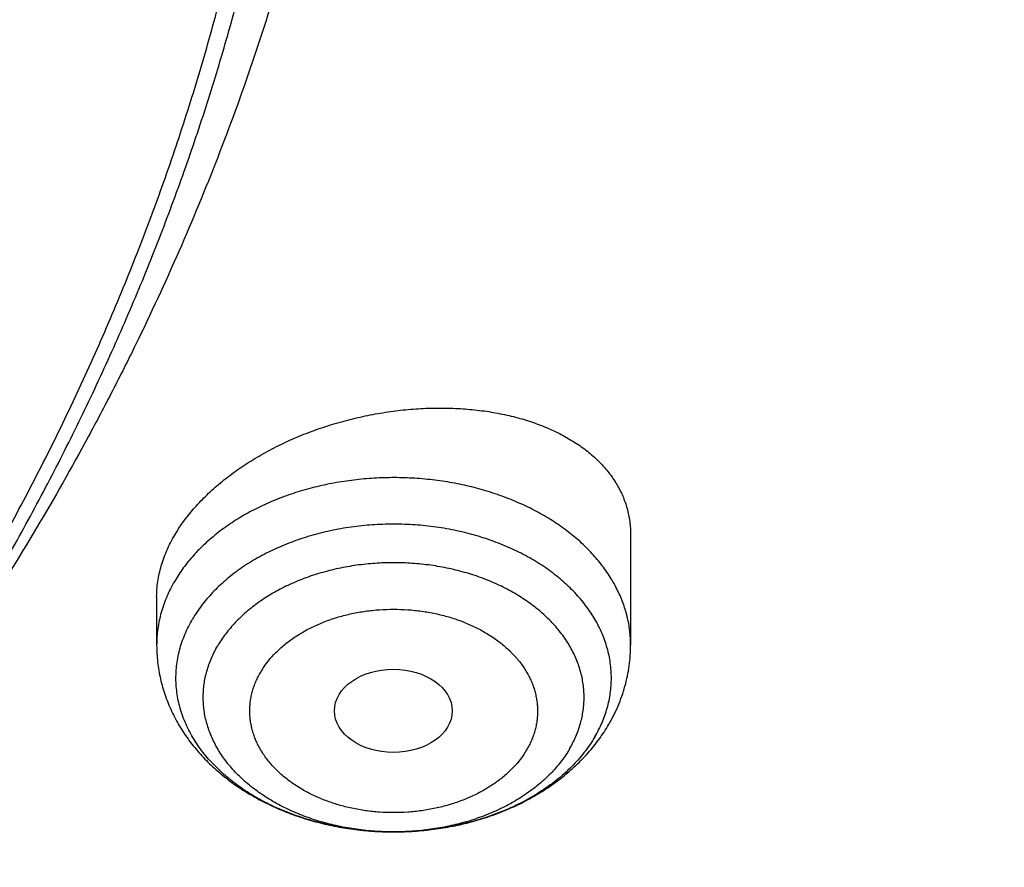
# Model space of a CAD drawing. Units: inches. Extents: x 7.1 to 14.8, y 0.2 to 18.3.
# Drawn here: x 12.1 to 12.4, y 12.8 to 13 of the extents above; entities that cross this region are included whole.
import ezdxf

# ---------------------------------------------------------------- set-up
doc = ezdxf.new("R2010")
doc.units = ezdxf.units.IN
doc.header["$LTSCALE"] = 1.21
doc.header["$MEASUREMENT"] = 0
doc.layers.get('0').update_dxf_attribs({"linetype": 'CONTINUOUS'})

msp = doc.modelspace()

# ---------------------------------------------------------------- linework, layer by layer
at = {"color": 7, "linetype": 'CONTINUOUS'}
for p, q in [((12.30163, 12.87817), (12.30163, 12.84514)), ((12.15989, 12.85962), (12.15989, 12.84514))]:
    msp.add_line(p, q, dxfattribs=at)
msp.add_ellipse((12.23067, 12.82549), major_axis=(0.01762, -0.00001), ratio=0.706794, dxfattribs=at)
at = {"color": 9, "linetype": 'CONTINUOUS'}
for points, knots in [([(12.69139, 12.58206), (12.69964, 12.59216), (12.71579, 12.61251), (12.73905, 12.64357), (12.76122, 12.67503), (12.7823, 12.70686), (12.80226, 12.73906), (12.8211, 12.77159), (12.8388, 12.80443), (12.85536, 12.83758), (12.87077, 12.871), (12.88501, 12.90468), (12.89808, 12.9386), (12.90996, 12.97273), (12.92066, 13.00706), (12.93016, 13.04157), (12.93846, 13.07623), (12.94556, 13.11103), (12.95145, 13.14594), (12.95612, 13.18094), (12.95957, 13.21601), (12.96181, 13.25113), (12.96283, 13.28628), (12.96262, 13.32144), (12.9612, 13.35658), (12.95856, 13.39169), (12.9547, 13.42674), (12.94962, 13.46171), (12.94333, 13.49659), (12.93583, 13.53134), (12.92713, 13.56595), (12.91723, 13.6004), (12.90613, 13.63467), (12.89385, 13.66874), (12.88039, 13.70258), (12.86576, 13.73617), (12.84997, 13.76951), (12.83303, 13.80255), (12.81494, 13.8353), (12.79573, 13.86772), (12.77539, 13.89979), (12.75395, 13.9315), (12.73142, 13.96283), (12.7078, 13.99376), (12.68312, 14.02427), (12.64866, 14.06454), (12.60296, 14.11372), (12.54435, 14.17051), (12.48188, 14.2252), (12.41569, 14.27765), (12.34595, 14.32774), (12.27282, 14.37535), (12.19648, 14.42036), (12.13058, 14.45549), (12.07643, 14.48221), (12.02101, 14.50817), (11.97871, 14.52641), (11.95019, 14.53806)], [0, 0, 0, 0, 0.015782, 0.031433, 0.046954, 0.062351, 0.077627, 0.092787, 0.107835, 0.122776, 0.137617, 0.152363, 0.16702, 0.181596, 0.196096, 0.210528, 0.224901, 0.23922, 0.253495, 0.267734, 0.281944, 0.296134, 0.310313, 0.32449, 0.338671, 0.352868, 0.367086, 0.381336, 0.395625, 0.409961, 0.424353, 0.438807, 0.453332, 0.467933, 0.48262, 0.497396, 0.51227, 0.527246, 0.542331, 0.557529, 0.572845, 0.588283, 0.603847, 0.619541, 0.635368, 0.65133, 0.683668, 0.716572, 0.75005, 0.784103, 0.81873, 0.853921, 0.889664, 0.925939, 0.944271, 0.962728, 1, 1, 1, 1]), ([(12.68952, 13.39182), (12.69081, 13.3815), (12.69301, 13.36081), (12.69521, 13.32972), (12.69631, 13.29859), (12.69631, 13.26745), (12.69521, 13.23632), (12.69301, 13.20522), (12.6897, 13.17418), (12.6853, 13.14319), (12.6798, 13.1123), (12.67321, 13.08152), (12.66553, 13.05086), (12.65677, 13.02034), (12.64693, 12.98999), (12.63602, 12.95983), (12.62405, 12.92987), (12.61102, 12.90013), (12.59694, 12.87063), (12.58182, 12.84139), (12.56567, 12.81243), (12.5485, 12.78376), (12.53032, 12.75541), (12.51115, 12.72739), (12.49098, 12.69971), (12.46985, 12.6724), (12.44776, 12.64548), (12.4169, 12.60996), (12.37597, 12.5666), (12.32347, 12.51661), (12.26751, 12.46855), (12.20822, 12.42252), (12.14575, 12.37866), (12.08026, 12.33706), (12.01191, 12.29783), (11.94087, 12.26107), (11.86733, 12.22687), (11.79146, 12.19531), (11.71346, 12.16648), (11.63352, 12.14044), (11.55184, 12.11727), (11.46862, 12.09701), (11.38407, 12.07972), (11.29841, 12.06544), (11.21185, 12.05421), (11.1246, 12.04605), (11.06617, 12.04268), (11.0369, 12.04151)], [0, 0, 0, 0, 0.013087, 0.026155, 0.039209, 0.05226, 0.065315, 0.078382, 0.091469, 0.104585, 0.117737, 0.130933, 0.144181, 0.157487, 0.17086, 0.184305, 0.197829, 0.211439, 0.225141, 0.238939, 0.25284, 0.266847, 0.280966, 0.295201, 0.309555, 0.324031, 0.338632, 0.353362, 0.38321, 0.413591, 0.444511, 0.475973, 0.50797, 0.540496, 0.573535, 0.607069, 0.641076, 0.67553, 0.710401, 0.745657, 0.781263, 0.817181, 0.853371, 0.889792, 0.9264, 0.963151, 1, 1, 1, 1]), ([(12.68951, 13.39182), (12.69073, 13.38152), (12.6928, 13.36089), (12.69481, 13.32988), (12.69573, 13.29885), (12.69556, 13.26781), (12.69428, 13.23678), (12.69192, 13.20578), (12.68846, 13.17483), (12.6839, 13.14396), (12.67826, 13.11318), (12.67153, 13.0825), (12.66373, 13.05196), (12.65484, 13.02156), (12.64489, 12.99133), (12.63387, 12.96128), (12.6218, 12.93144), (12.60867, 12.90182), (12.5945, 12.87244), (12.5793, 12.84332), (12.56308, 12.81448), (12.54585, 12.78594), (12.52761, 12.75771), (12.50838, 12.72981), (12.48818, 12.70226), (12.46701, 12.67508), (12.44488, 12.64827), (12.41399, 12.61292), (12.37304, 12.56977), (12.32054, 12.52001), (12.2646, 12.47218), (12.20536, 12.42638), (12.14297, 12.38273), (12.07757, 12.34134), (12.00934, 12.30231), (11.93845, 12.26574), (11.86507, 12.23171), (11.78938, 12.20032), (11.71157, 12.17163), (11.63184, 12.14573), (11.55038, 12.12267), (11.4674, 12.10251), (11.3831, 12.08531), (11.29769, 12.07109), (11.21138, 12.05991), (11.1244, 12.05179), (11.06615, 12.04843), (11.03697, 12.04726)], [0, 0, 0, 0, 0.013078, 0.026137, 0.039185, 0.05223, 0.065281, 0.078345, 0.091431, 0.104546, 0.117699, 0.130896, 0.144146, 0.157455, 0.170832, 0.184281, 0.197811, 0.211426, 0.225134, 0.238939, 0.252846, 0.26686, 0.280986, 0.295228, 0.309589, 0.324072, 0.338681, 0.353417, 0.383278, 0.413671, 0.444601, 0.476071, 0.508076, 0.540606, 0.573647, 0.607181, 0.641186, 0.675636, 0.710501, 0.74575, 0.781346, 0.817253, 0.85343, 0.889837, 0.926431, 0.963167, 1, 1, 1, 1]), ([(12.30163, 12.84514), (12.30163, 12.84586), (12.30158, 12.8473), (12.30139, 12.84945), (12.30106, 12.85159), (12.3006, 12.85372), (12.30002, 12.85584), (12.2993, 12.85793), (12.29846, 12.86), (12.2975, 12.86204), (12.29641, 12.86405), (12.29479, 12.86671), (12.29245, 12.86993), (12.28921, 12.87358), (12.28555, 12.87702), (12.28148, 12.88023), (12.27704, 12.88317), (12.27226, 12.88584), (12.26718, 12.8882), (12.26183, 12.89025), (12.25625, 12.89197), (12.25049, 12.89334), (12.24458, 12.89435), (12.23857, 12.89501), (12.2325, 12.8953), (12.22642, 12.89522), (12.22037, 12.89477), (12.2144, 12.89396), (12.20854, 12.89279), (12.20285, 12.89127), (12.19737, 12.88941), (12.19213, 12.88723), (12.18717, 12.88473), (12.18253, 12.88194), (12.17825, 12.87888), (12.17435, 12.87558), (12.17086, 12.87204), (12.16782, 12.86831), (12.16608, 12.86566), (12.16529, 12.86432)], [0, 0, 0, 0, 0.012571, 0.025166, 0.037806, 0.050515, 0.063313, 0.076221, 0.089258, 0.102441, 0.115786, 0.129308, 0.156919, 0.185359, 0.214675, 0.244883, 0.275975, 0.307918, 0.340656, 0.374115, 0.408208, 0.442829, 0.477867, 0.5132, 0.5487, 0.584238, 0.619682, 0.654903, 0.689777, 0.724185, 0.758019, 0.791179, 0.823584, 0.855167, 0.885883, 0.915709, 0.944645, 0.972723, 1, 1, 1, 1]), ([(12.2909, 12.81769), (12.29131, 12.81838), (12.29207, 12.81977), (12.29308, 12.82192), (12.29393, 12.8241), (12.29463, 12.82631), (12.29518, 12.82854), (12.29557, 12.83078), (12.29581, 12.83304), (12.29589, 12.8353), (12.29581, 12.83756), (12.29557, 12.83982), (12.29518, 12.84207), (12.29463, 12.8443), (12.29393, 12.8465), (12.29308, 12.84868), (12.29207, 12.85083), (12.29092, 12.85294), (12.28962, 12.85501), (12.28769, 12.85772), (12.28549, 12.86031), (12.28305, 12.86275), (12.28109, 12.86453), (12.279, 12.86624), (12.27679, 12.86788), (12.27448, 12.86943), (12.27123, 12.87142), (12.26691, 12.87367), (12.26143, 12.87599), (12.25566, 12.87791), (12.24964, 12.87943), (12.24345, 12.88053), (12.23714, 12.88119), (12.23076, 12.88141), (12.22438, 12.88119), (12.21807, 12.88053), (12.21188, 12.87943), (12.20586, 12.87791), (12.20009, 12.87599), (12.19461, 12.87367), (12.18947, 12.87099), (12.18473, 12.86796), (12.18043, 12.86461), (12.17661, 12.86098), (12.17383, 12.85772), (12.1719, 12.85501), (12.17103, 12.85362), (12.17062, 12.85292)], [0, 0, 0, 0, 0.013658, 0.027127, 0.040427, 0.053583, 0.066621, 0.079568, 0.092454, 0.105309, 0.118164, 0.13105, 0.143997, 0.157034, 0.17019, 0.183491, 0.196959, 0.210618, 0.224484, 0.238574, 0.267465, 0.282295, 0.297383, 0.312733, 0.328343, 0.344211, 0.360331, 0.393287, 0.427139, 0.461776, 0.497068, 0.532865, 0.569006, 0.605322, 0.641638, 0.677779, 0.713577, 0.748868, 0.783505, 0.817357, 0.850314, 0.882293, 0.913244, 0.943152, 0.972043, 0.986134, 1, 1, 1, 1]), ([(12.28337, 12.81413), (12.28373, 12.81473), (12.28439, 12.81595), (12.28527, 12.81783), (12.28602, 12.81974), (12.28663, 12.82167), (12.28711, 12.82362), (12.28745, 12.82558), (12.28766, 12.82756), (12.28773, 12.82954), (12.28766, 12.83151), (12.28745, 12.83349), (12.28711, 12.83545), (12.28663, 12.8374), (12.28602, 12.83933), (12.28527, 12.84124), (12.28439, 12.84312), (12.28338, 12.84497), (12.28225, 12.84677), (12.28056, 12.84915), (12.27863, 12.85141), (12.2765, 12.85355), (12.27478, 12.8551), (12.27296, 12.8566), (12.27103, 12.85803), (12.269, 12.85939), (12.26616, 12.86113), (12.26239, 12.8631), (12.25759, 12.86513), (12.25254, 12.86681), (12.24728, 12.86814), (12.24186, 12.8691), (12.23634, 12.86967), (12.23076, 12.86987), (12.22518, 12.86967), (12.21966, 12.8691), (12.21424, 12.86814), (12.20898, 12.86681), (12.20393, 12.86513), (12.19913, 12.8631), (12.19464, 12.86075), (12.19049, 12.8581), (12.18673, 12.85517), (12.18339, 12.852), (12.1805, 12.84861), (12.17887, 12.84618), (12.17815, 12.84495)], [0, 0, 0, 0, 0.013658, 0.027127, 0.040428, 0.053584, 0.066622, 0.079569, 0.092455, 0.10531, 0.118165, 0.131051, 0.143999, 0.157036, 0.170193, 0.183493, 0.196962, 0.21062, 0.224487, 0.238577, 0.267469, 0.282298, 0.297387, 0.312737, 0.328347, 0.344215, 0.360335, 0.393292, 0.427144, 0.461782, 0.497074, 0.532872, 0.569014, 0.60533, 0.641646, 0.677788, 0.713586, 0.748878, 0.783515, 0.817367, 0.850325, 0.882304, 0.913256, 0.943164, 0.972056, 1, 1, 1, 1]), ([(12.16529, 12.86432), (12.16485, 12.86357), (12.16402, 12.86205), (12.16292, 12.85971), (12.16199, 12.85734), (12.16123, 12.85493), (12.16063, 12.85251), (12.16021, 12.85006), (12.15995, 12.84761), (12.15989, 12.84596), (12.15989, 12.84514)], [0, 0, 0, 0, 0.129696, 0.257592, 0.383891, 0.508819, 0.632623, 0.755567, 0.87793, 1, 1, 1, 1]), ([(12.19101, 12.8371), (12.19211, 12.839), (12.19382, 12.84123), (12.19619, 12.8436), (12.19794, 12.84518), (12.20034, 12.84704), (12.20347, 12.84904), (12.20686, 12.85082), (12.21049, 12.85235), (12.2143, 12.85362), (12.21828, 12.85463), (12.22237, 12.85535), (12.22655, 12.85579), (12.23076, 12.85593), (12.23497, 12.85579), (12.23915, 12.85535), (12.24324, 12.85463), (12.24722, 12.85362), (12.25103, 12.85235), (12.25466, 12.85082), (12.25805, 12.84904), (12.26068, 12.84736), (12.26264, 12.84591), (12.26447, 12.84441), (12.26655, 12.84243), (12.26873, 12.83987), (12.27026, 12.8376), (12.27128, 12.83572), (12.27195, 12.8343), (12.27251, 12.83286), (12.27297, 12.8314), (12.27333, 12.82993), (12.27359, 12.82844), (12.27375, 12.82695), (12.2738, 12.82546), (12.27375, 12.82396), (12.2736, 12.82247), (12.27334, 12.82099), (12.27298, 12.81951), (12.27252, 12.81805), (12.27196, 12.81661), (12.27129, 12.81519), (12.27078, 12.81427), (12.27051, 12.81382)], [0, 0, 0, 0, 0.056729, 0.071566, 0.086663, 0.117628, 0.149615, 0.182573, 0.216424, 0.251065, 0.286361, 0.322163, 0.358309, 0.394629, 0.430949, 0.467095, 0.502897, 0.538192, 0.572834, 0.60669, 0.639649, 0.671632, 0.687245, 0.702597, 0.732509, 0.761403, 0.789352, 0.803012, 0.816481, 0.829782, 0.842938, 0.855976, 0.868924, 0.881812, 0.894669, 0.907525, 0.920412, 0.933358, 0.946395, 0.959551, 0.972854, 0.986329, 1, 1, 1, 1]), ([(12.21289, 12.79104), (12.21071, 12.79148), (12.20642, 12.79252), (12.20021, 12.79456), (12.19433, 12.79705), (12.18886, 12.79996), (12.18384, 12.80327), (12.17934, 12.80693), (12.17603, 12.81028), (12.1737, 12.8131), (12.17213, 12.81525), (12.17071, 12.81746), (12.16947, 12.81972), (12.16839, 12.82203), (12.16749, 12.82437), (12.16676, 12.82674), (12.16621, 12.82914), (12.16585, 12.83156), (12.16566, 12.83398), (12.16565, 12.83641), (12.16582, 12.83883), (12.16618, 12.84125), (12.16671, 12.84365), (12.16742, 12.84602), (12.16831, 12.84837), (12.16937, 12.85068), (12.17018, 12.85218), (12.17062, 12.85292)], [0, 0, 0, 0, 0.075438, 0.149409, 0.221588, 0.291708, 0.359573, 0.425072, 0.488191, 0.518898, 0.549055, 0.578694, 0.607854, 0.636578, 0.664921, 0.69294, 0.7207, 0.748271, 0.775726, 0.803139, 0.830588, 0.858146, 0.885887, 0.91388, 0.942192, 0.970881, 1, 1, 1, 1]), ([(12.28337, 12.81413), (12.28265, 12.81289), (12.28102, 12.81046), (12.27813, 12.80707), (12.27479, 12.8039), (12.27103, 12.80097), (12.26688, 12.79832), (12.26239, 12.79597), (12.25759, 12.79394), (12.25254, 12.79226), (12.24728, 12.79093), (12.24186, 12.78998), (12.23634, 12.7894), (12.23076, 12.7892), (12.22518, 12.7894), (12.21966, 12.78998), (12.21424, 12.79093), (12.20898, 12.79226), (12.20393, 12.79394), (12.19913, 12.79597), (12.19536, 12.79794), (12.19252, 12.79968), (12.19049, 12.80104), (12.18856, 12.80247), (12.18674, 12.80397), (12.18502, 12.80553), (12.18289, 12.80766), (12.18096, 12.80992), (12.17927, 12.8123), (12.17814, 12.81411), (12.17713, 12.81595), (12.17625, 12.81783), (12.1755, 12.81974), (12.17489, 12.82167), (12.17441, 12.82362), (12.17407, 12.82558), (12.17386, 12.82756), (12.17379, 12.82954), (12.17386, 12.83151), (12.17407, 12.83349), (12.17441, 12.83545), (12.17489, 12.8374), (12.1755, 12.83933), (12.17625, 12.84124), (12.17713, 12.84312), (12.17779, 12.84434), (12.17815, 12.84495)], [0, 0, 0, 0, 0.027947, 0.056838, 0.086747, 0.117698, 0.149678, 0.182635, 0.216487, 0.251124, 0.286416, 0.322214, 0.358356, 0.394672, 0.430988, 0.46713, 0.502927, 0.538219, 0.572857, 0.606709, 0.639666, 0.655786, 0.671653, 0.687264, 0.702614, 0.717702, 0.732532, 0.761423, 0.775514, 0.78938, 0.803039, 0.816507, 0.829808, 0.842964, 0.856002, 0.868949, 0.881835, 0.89469, 0.907545, 0.920431, 0.933379, 0.946416, 0.959572, 0.972873, 0.986342, 1, 1, 1, 1]), ([(12.27051, 12.81382), (12.26941, 12.81191), (12.2677, 12.80969), (12.26533, 12.80732), (12.26358, 12.80573), (12.26118, 12.80388), (12.25805, 12.80188), (12.25466, 12.8001), (12.25103, 12.79857), (12.24722, 12.79729), (12.24324, 12.79629), (12.23915, 12.79557), (12.23497, 12.79513), (12.23076, 12.79499), (12.22655, 12.79513), (12.22237, 12.79557), (12.21828, 12.79629), (12.2143, 12.7973), (12.21049, 12.79857), (12.20686, 12.8001), (12.20347, 12.80188), (12.20084, 12.80356), (12.19888, 12.80501), (12.19705, 12.8065), (12.19497, 12.80849), (12.19279, 12.81105), (12.19126, 12.81332), (12.19024, 12.8152), (12.18957, 12.81662), (12.18901, 12.81806), (12.18855, 12.81952), (12.18819, 12.82099), (12.18793, 12.82247), (12.18777, 12.82396), (12.18772, 12.82546), (12.18777, 12.82696), (12.18792, 12.82845), (12.18818, 12.82993), (12.18854, 12.83141), (12.189, 12.83286), (12.18956, 12.83431), (12.19023, 12.83572), (12.19074, 12.83665), (12.19101, 12.8371)], [0, 0, 0, 0, 0.056729, 0.071566, 0.086663, 0.117628, 0.149615, 0.182573, 0.216424, 0.251065, 0.286361, 0.322163, 0.358309, 0.394629, 0.430949, 0.467095, 0.502897, 0.538192, 0.572834, 0.60669, 0.639649, 0.671632, 0.687245, 0.702597, 0.732509, 0.761403, 0.789352, 0.803012, 0.816481, 0.829782, 0.842938, 0.855976, 0.868924, 0.881812, 0.894669, 0.907525, 0.920412, 0.933358, 0.946395, 0.959551, 0.972854, 0.986329, 1, 1, 1, 1]), ([(12.2909, 12.81769), (12.29044, 12.81689), (12.28944, 12.81532), (12.28778, 12.81305), (12.28595, 12.81084), (12.28325, 12.80797), (12.28024, 12.8053), (12.27697, 12.80284), (12.27345, 12.80047), (12.26871, 12.79778), (12.2626, 12.79504), (12.25611, 12.7928), (12.25162, 12.79166), (12.24933, 12.79118)], [0, 0, 0, 0, 0.054479, 0.109961, 0.16651, 0.224171, 0.34289, 0.40401, 0.466276, 0.594085, 0.726006, 0.861526, 1, 1, 1, 1]), ([(12.24933, 12.79118), (12.24635, 12.79055), (12.24183, 12.78985), (12.23573, 12.78936), (12.23112, 12.78923), (12.22651, 12.78933), (12.22041, 12.78976), (12.21587, 12.79044), (12.21289, 12.79104)], [0, 0, 0, 0, 0.248563, 0.374014, 0.499805, 0.625621, 0.751146, 1, 1, 1, 1])]:
    msp.add_open_spline(points, degree=3, knots=knots, dxfattribs=at)
at = {"color": 7, "linetype": 'CONTINUOUS'}
for points, knots in [([(11.06451, 14.52532), (11.09217, 14.52391), (11.14738, 14.52018), (11.22981, 14.51183), (11.31159, 14.50074), (11.39255, 14.48694), (11.4725, 14.47047), (11.55126, 14.45135), (11.62866, 14.42963), (11.70454, 14.40536), (11.77872, 14.37859), (11.85103, 14.34939), (11.92132, 14.3178), (11.98944, 14.28391), (12.05522, 14.2478), (12.11853, 14.20952), (12.17923, 14.16919), (12.23717, 14.12687), (12.29224, 14.08267), (12.34431, 14.03669), (12.39326, 13.98902), (12.43152, 13.9478), (12.46044, 13.91409), (12.4812, 13.88855), (12.5011, 13.86268), (12.52014, 13.83648), (12.5383, 13.80997), (12.55557, 13.78317), (12.57194, 13.75609), (12.58741, 13.72874), (12.60196, 13.70114), (12.61559, 13.6733), (12.62829, 13.64525), (12.64005, 13.61699), (12.65086, 13.58854), (12.66073, 13.55992), (12.66964, 13.53115), (12.67759, 13.50223), (12.68457, 13.47319), (12.69058, 13.44404), (12.69562, 13.4148), (12.69969, 13.38548), (12.70278, 13.3561), (12.70488, 13.32668), (12.70601, 13.29723), (12.70616, 13.26777), (12.70532, 13.23832), (12.70351, 13.20889), (12.70071, 13.17949), (12.69694, 13.15016), (12.69218, 13.12089), (12.68646, 13.09171), (12.67977, 13.06263), (12.6721, 13.03368), (12.66348, 13.00486), (12.6539, 12.97619), (12.64337, 12.94769), (12.63189, 12.91938), (12.61947, 12.89126), (12.60611, 12.86336), (12.59184, 12.83569), (12.57664, 12.80826), (12.56054, 12.7811), (12.54353, 12.75421), (12.52564, 12.72761), (12.50686, 12.70132), (12.48722, 12.67535), (12.45976, 12.64103), (12.4233, 12.599), (12.37643, 12.55029), (12.32637, 12.5032), (12.27323, 12.45783), (12.21714, 12.41428), (12.15822, 12.37265), (12.09659, 12.33303), (12.03239, 12.29551), (11.96577, 12.26016), (11.89688, 12.22707), (11.82586, 12.19632), (11.75287, 12.16796), (11.67808, 12.14206), (11.60165, 12.11868), (11.52374, 12.09787), (11.44455, 12.07968), (11.36422, 12.06414), (11.28296, 12.05129), (11.20093, 12.04116), (11.11831, 12.03377), (11.06301, 12.03069), (11.03532, 12.0296)], [0, 0, 0, 0, 0.018255, 0.036459, 0.054593, 0.072636, 0.090571, 0.108378, 0.126041, 0.143542, 0.160867, 0.178, 0.194929, 0.21164, 0.228125, 0.244374, 0.260381, 0.276139, 0.291645, 0.3069, 0.321903, 0.336659, 0.343946, 0.351174, 0.358344, 0.365456, 0.372513, 0.379517, 0.386467, 0.393368, 0.40022, 0.407027, 0.41379, 0.420512, 0.427196, 0.433844, 0.440459, 0.447045, 0.453605, 0.460141, 0.466657, 0.473157, 0.479644, 0.486122, 0.492593, 0.499063, 0.505533, 0.512009, 0.518492, 0.524988, 0.531499, 0.538029, 0.544582, 0.551159, 0.557766, 0.564404, 0.571076, 0.577787, 0.584537, 0.591331, 0.598169, 0.605055, 0.611991, 0.618978, 0.626019, 0.633115, 0.640267, 0.647478, 0.662076, 0.676918, 0.692009, 0.707352, 0.722948, 0.738793, 0.754885, 0.771218, 0.787784, 0.804573, 0.821575, 0.838777, 0.856165, 0.873725, 0.891441, 0.909295, 0.92727, 0.945347, 0.963507, 0.981732, 1, 1, 1, 1]), ([(12.40855, 12.65189), (12.41671, 12.66114), (12.43268, 12.67979), (12.45568, 12.70835), (12.47759, 12.73734), (12.49839, 12.76673), (12.51807, 12.79651), (12.53661, 12.82664), (12.554, 12.85712), (12.57024, 12.88792), (12.5853, 12.91902), (12.59917, 12.95039), (12.61185, 12.98202), (12.62333, 13.01387), (12.6336, 13.04593), (12.64265, 13.07818), (12.65047, 13.11058), (12.65706, 13.14312), (12.66241, 13.17578), (12.66652, 13.20852), (12.66939, 13.24134), (12.67102, 13.27419), (12.6714, 13.30706), (12.67053, 13.33993), (12.66841, 13.37277), (12.66506, 13.40556), (12.66045, 13.43828), (12.65461, 13.47089), (12.64754, 13.50338), (12.63924, 13.53572), (12.62971, 13.5679), (12.61897, 13.59988), (12.60701, 13.63165), (12.59386, 13.66318), (12.57952, 13.69444), (12.564, 13.72542), (12.54731, 13.7561), (12.52946, 13.78645), (12.51047, 13.81645), (12.49035, 13.84608), (12.46911, 13.87531), (12.44677, 13.90413), (12.42335, 13.93252), (12.39886, 13.96045), (12.37332, 13.98791), (12.34675, 14.01487), (12.31917, 14.04132), (12.2809, 14.07604), (12.24084, 14.10948), (12.19913, 14.14161), (12.15583, 14.17322), (12.11095, 14.20344), (12.06461, 14.23224), (12.0168, 14.26038), (11.9676, 14.28702), (11.91715, 14.31216), (11.86538, 14.33651), (11.81244, 14.35928), (11.75844, 14.38046), (11.70332, 14.40074), (11.66137, 14.41468), (11.63315, 14.42342)], [0, 0, 0, 0, 0.015738, 0.03133, 0.04678, 0.06209, 0.077266, 0.092312, 0.107234, 0.122037, 0.136727, 0.151312, 0.165798, 0.180193, 0.194505, 0.208742, 0.222914, 0.237029, 0.251097, 0.265128, 0.27913, 0.293114, 0.30709, 0.321068, 0.335058, 0.34907, 0.363114, 0.377199, 0.391335, 0.405532, 0.419798, 0.434142, 0.448571, 0.463095, 0.477721, 0.492454, 0.507303, 0.522273, 0.53737, 0.552598, 0.567963, 0.583468, 0.599117, 0.614913, 0.630859, 0.646956, 0.663207, 0.679612, 0.712885, 0.729755, 0.746779, 0.781283, 0.798761, 0.816387, 0.852068, 0.870118, 0.888304, 0.92506, 0.943625, 0.962307, 1, 1, 1, 1]), ([(10.93769, 14.14163), (10.96535, 14.14163), (11.00682, 14.14068), (11.06199, 14.13753), (11.1169, 14.13313), (11.17152, 14.12685), (11.22571, 14.1187), (11.266, 14.11167), (11.30594, 14.10373), (11.3455, 14.09488), (11.38464, 14.08513), (11.42332, 14.07449), (11.46149, 14.06298), (11.49911, 14.05061), (11.53615, 14.03738), (11.57257, 14.02331), (11.60833, 14.00842), (11.64339, 13.99273), (11.67772, 13.97624), (11.71127, 13.95898), (11.74403, 13.94096), (11.77594, 13.9222), (11.80699, 13.90273), (11.83712, 13.88255), (11.86633, 13.8617), (11.89457, 13.8402), (11.92181, 13.81806), (11.94803, 13.79531), (11.9732, 13.77197), (11.99729, 13.74808), (12.02028, 13.72364), (12.04214, 13.69869), (12.06286, 13.67326), (12.0824, 13.64736), (12.10076, 13.62103), (12.1179, 13.5943), (12.13382, 13.56718), (12.14849, 13.53972), (12.1619, 13.51194), (12.17403, 13.48386), (12.18488, 13.45552), (12.19443, 13.42695), (12.20268, 13.39817), (12.2096, 13.36922), (12.2152, 13.34013), (12.21947, 13.31092), (12.2224, 13.28163), (12.224, 13.25228), (12.22425, 13.22292), (12.22317, 13.19357), (12.22074, 13.16425), (12.21698, 13.13501), (12.21189, 13.10587), (12.20547, 13.07686), (12.19773, 13.04801), (12.18868, 13.01936), (12.17832, 12.99092), (12.16667, 12.96274), (12.15593, 12.93955), (12.1467, 12.92115), (12.13701, 12.90277), (12.12411, 12.88001), (12.11025, 12.85766), (12.09856, 12.83999), (12.0864, 12.82235), (12.07688, 12.80936), (12.07036, 12.80079)], [0, 0, 0, 0, 0.037652, 0.056455, 0.075229, 0.112647, 0.131275, 0.149836, 0.168321, 0.186721, 0.205027, 0.223231, 0.241325, 0.259301, 0.277151, 0.294869, 0.312448, 0.329882, 0.347164, 0.36429, 0.381255, 0.398054, 0.414684, 0.431141, 0.447424, 0.463531, 0.47946, 0.495211, 0.510785, 0.526182, 0.541405, 0.556455, 0.571338, 0.586056, 0.600616, 0.615024, 0.629285, 0.643409, 0.657403, 0.671277, 0.685041, 0.698706, 0.712282, 0.725783, 0.739221, 0.752608, 0.765959, 0.779286, 0.792603, 0.805925, 0.819265, 0.832637, 0.846054, 0.859529, 0.873075, 0.886705, 0.90043, 0.914261, 0.928208, 0.935229, 0.942282, 0.95649, 0.970841, 0.978072, 0.985343, 1, 1, 1, 1]), ([(10.93769, 12.30812), (10.95834, 12.30812), (10.99961, 12.30884), (11.06138, 12.31206), (11.12285, 12.31742), (11.18388, 12.3249), (11.24432, 12.33449), (11.30402, 12.34616), (11.36283, 12.3599), (11.42063, 12.37565), (11.47726, 12.39339), (11.5326, 12.41307), (11.5865, 12.43465), (11.63885, 12.45807), (11.68951, 12.48328), (11.73836, 12.51022), (11.78529, 12.53882), (11.83018, 12.56902), (11.87292, 12.60074), (11.91341, 12.6339), (11.94534, 12.66281), (11.96965, 12.68658), (11.99292, 12.71056), (12.02045, 12.74127), (12.04604, 12.77318), (12.06515, 12.79922), (12.07874, 12.8189), (12.09164, 12.83882), (12.10385, 12.85896), (12.11536, 12.8793), (12.12616, 12.89984), (12.13624, 12.92055), (12.1456, 12.94144), (12.15423, 12.96248), (12.16213, 12.98367), (12.1693, 13.00499), (12.17572, 13.02643), (12.18139, 13.04797), (12.18631, 13.0696), (12.19049, 13.09132), (12.1939, 13.11309), (12.19656, 13.13493), (12.19846, 13.1568), (12.1996, 13.1787), (12.19998, 13.20061), (12.1996, 13.22252), (12.19846, 13.24442), (12.19656, 13.26629), (12.1939, 13.28812), (12.19049, 13.3099), (12.18631, 13.33161), (12.18139, 13.35325), (12.17572, 13.37479), (12.1693, 13.39623), (12.16213, 13.41754), (12.15423, 13.43873), (12.1456, 13.45977), (12.13624, 13.48066), (12.12616, 13.50138), (12.11536, 13.52192), (12.10385, 13.54226), (12.09164, 13.56239), (12.07874, 13.58231), (12.06515, 13.602), (12.04604, 13.62804), (12.02045, 13.65994), (11.99292, 13.69066), (11.96965, 13.71464), (11.94534, 13.73841), (11.91341, 13.76731), (11.87292, 13.80048), (11.83018, 13.8322), (11.78529, 13.86239), (11.73836, 13.891), (11.68951, 13.91793), (11.63885, 13.94314), (11.5865, 13.96657), (11.5326, 13.98814), (11.47726, 14.00783), (11.42063, 14.02557), (11.36283, 14.04132), (11.30402, 14.05505), (11.24432, 14.06673), (11.18388, 14.07632), (11.12285, 14.0838), (11.06138, 14.08916), (10.99961, 14.09238), (10.95834, 14.09309), (10.93769, 14.09309)], [0, 0, 0, 0, 0.018168, 0.036315, 0.054418, 0.072456, 0.090408, 0.108253, 0.125971, 0.143544, 0.160953, 0.178182, 0.195213, 0.212034, 0.228631, 0.244993, 0.26111, 0.276974, 0.292582, 0.307929, 0.323015, 0.330461, 0.337843, 0.352415, 0.36674, 0.373814, 0.380829, 0.387789, 0.394695, 0.401549, 0.408352, 0.415109, 0.42182, 0.42849, 0.43512, 0.441714, 0.448276, 0.454807, 0.461313, 0.467796, 0.47426, 0.480708, 0.487145, 0.493575, 0.5, 0.506425, 0.512855, 0.519292, 0.52574, 0.532204, 0.538687, 0.545193, 0.551724, 0.558286, 0.56488, 0.57151, 0.57818, 0.584891, 0.591648, 0.598451, 0.605305, 0.612211, 0.619171, 0.626186, 0.63326, 0.647585, 0.662157, 0.669539, 0.676985, 0.692071, 0.707418, 0.723026, 0.73889, 0.755007, 0.771369, 0.787966, 0.804787, 0.821818, 0.839047, 0.856456, 0.874029, 0.891747, 0.909592, 0.927544, 0.945582, 0.963685, 0.981832, 1, 1, 1, 1]), ([(11.03553, 11.98054), (11.04288, 11.98081), (11.05391, 11.98127), (11.0686, 11.98197), (11.08328, 11.98273), (11.09796, 11.98358), (11.11262, 11.98453), (11.12728, 11.98554), (11.14558, 11.98692), (11.16751, 11.98875), (11.18942, 11.99077), (11.21856, 11.99371), (11.25489, 11.99783), (11.29832, 12.00352), (11.34155, 12.00993), (11.39881, 12.01943), (11.46973, 12.03309), (11.55376, 12.05234), (11.6364, 12.07438), (11.71748, 12.09918), (11.7968, 12.12666), (11.87419, 12.15677), (11.94948, 12.18944), (12.0225, 12.2246), (12.09308, 12.26217), (12.16106, 12.30207), (12.2263, 12.3442), (12.28864, 12.38848), (12.34794, 12.43479), (12.40408, 12.48305), (12.45692, 12.53314), (12.50634, 12.58495), (12.54475, 12.62964), (12.57363, 12.66614), (12.59428, 12.69376), (12.614, 12.72172), (12.63278, 12.75), (12.6506, 12.77858), (12.66746, 12.80746), (12.68335, 12.83662), (12.69826, 12.86603), (12.71217, 12.89569), (12.72508, 12.92557), (12.73699, 12.95566), (12.74789, 12.98594), (12.75776, 13.01639), (12.76662, 13.047), (12.77444, 13.07776), (12.78123, 13.10863), (12.78698, 13.13962), (12.79169, 13.17069), (12.79535, 13.20183), (12.79797, 13.23302), (12.79955, 13.26425), (12.7999, 13.28508), (12.7999, 13.29549)], [0, 0, 0, 0, 0.00913, 0.013694, 0.018257, 0.027379, 0.031938, 0.036497, 0.045609, 0.054715, 0.063815, 0.072907, 0.091067, 0.10919, 0.127272, 0.145308, 0.181218, 0.216887, 0.252277, 0.287355, 0.322087, 0.356444, 0.390398, 0.423923, 0.456999, 0.489605, 0.521726, 0.55335, 0.584471, 0.615084, 0.64519, 0.674796, 0.703912, 0.718293, 0.732557, 0.746708, 0.760749, 0.774683, 0.788514, 0.802246, 0.815884, 0.829432, 0.842895, 0.856278, 0.869588, 0.882829, 0.896008, 0.909132, 0.922206, 0.935238, 0.948233, 0.9612, 0.974146, 0.987076, 1, 1, 1, 1]), ([(11.01544, 11.83626), (11.04717, 11.83708), (11.11056, 11.83974), (11.20535, 11.84676), (11.29963, 11.8568), (11.39323, 11.86983), (11.48594, 11.88584), (11.57761, 11.9048), (11.66805, 11.92667), (11.75709, 11.95142), (11.84457, 11.979), (11.9303, 12.00937), (12.01412, 12.04247), (12.09588, 12.07825), (12.17541, 12.11664), (12.25255, 12.15758), (12.32715, 12.201), (12.39905, 12.24681), (12.46812, 12.29494), (12.53419, 12.34529), (12.59713, 12.39777), (12.6568, 12.45227), (12.71307, 12.50869), (12.75717, 12.55738), (12.79061, 12.59718), (12.81467, 12.62733), (12.83779, 12.65786), (12.85995, 12.68876), (12.88114, 12.72002), (12.90136, 12.75161), (12.92058, 12.78352), (12.9388, 12.81572), (12.956, 12.84821), (12.97218, 12.88096), (12.98733, 12.91396), (13.00144, 12.94719), (13.0145, 12.98062), (13.02651, 13.01424), (13.03746, 13.04803), (13.04734, 13.08198), (13.05615, 13.11605), (13.06389, 13.15025), (13.07055, 13.18453), (13.07427, 13.20748), (13.07596, 13.21896)], [0, 0, 0, 0, 0.035513, 0.070967, 0.106332, 0.141577, 0.17667, 0.211583, 0.246287, 0.280755, 0.314961, 0.348881, 0.382493, 0.415774, 0.448707, 0.481274, 0.513459, 0.54525, 0.576636, 0.607609, 0.638162, 0.668291, 0.697996, 0.727279, 0.741764, 0.756147, 0.770427, 0.784607, 0.798688, 0.812673, 0.826562, 0.840359, 0.854067, 0.867688, 0.881226, 0.894685, 0.908068, 0.921379, 0.934622, 0.947803, 0.960926, 0.973997, 0.987019, 1, 1, 1, 1]), ([(10.93769, 12.30671), (10.95727, 12.30671), (10.9964, 12.30735), (11.05498, 12.31024), (11.11331, 12.31504), (11.17127, 12.32175), (11.22872, 12.33035), (11.28556, 12.34082), (11.34165, 12.35315), (11.39687, 12.3673), (11.45112, 12.38325), (11.50427, 12.40096), (11.5562, 12.42039), (11.60682, 12.44151), (11.656, 12.46427), (11.70365, 12.48862), (11.74967, 12.51451), (11.79394, 12.54189), (11.83639, 12.57069), (11.87692, 12.60087), (11.91544, 12.63234), (11.95186, 12.66506), (11.98612, 12.69895), (12.01814, 12.73394), (12.04784, 12.76995), (12.07069, 12.80087), (12.08773, 12.82604), (12.09985, 12.84505), (12.11135, 12.86426), (12.12221, 12.88366), (12.13244, 12.90323), (12.14203, 12.92297), (12.15097, 12.94286), (12.15925, 12.9629), (12.16688, 12.98308), (12.17385, 13.00337), (12.18015, 13.02378), (12.18578, 13.04428), (12.19074, 13.06488), (12.19503, 13.08556), (12.19863, 13.1063), (12.20059, 13.12018), (12.20145, 13.12712)], [0, 0, 0, 0, 0.035896, 0.071755, 0.107537, 0.143205, 0.178722, 0.214052, 0.24916, 0.284013, 0.318577, 0.352822, 0.386721, 0.420245, 0.453371, 0.486078, 0.518347, 0.550163, 0.581512, 0.612388, 0.642785, 0.672702, 0.702142, 0.731114, 0.759629, 0.787705, 0.801585, 0.815364, 0.829045, 0.842632, 0.856128, 0.869538, 0.882866, 0.896117, 0.909296, 0.922409, 0.93546, 0.948455, 0.961401, 0.974303, 0.987167, 1, 1, 1, 1]), ([(12.16529, 12.87804), (12.16692, 12.88083), (12.16935, 12.88415), (12.17266, 12.88782), (12.17511, 12.89032), (12.17843, 12.89333), (12.18276, 12.89673), (12.18744, 12.89992), (12.19244, 12.90287), (12.19772, 12.90557), (12.20322, 12.90799), (12.20893, 12.91011), (12.21478, 12.91194), (12.22074, 12.91344), (12.22677, 12.91462), (12.23281, 12.91547), (12.23884, 12.91597), (12.2448, 12.91614), (12.25066, 12.91596), (12.25637, 12.91544), (12.2619, 12.91459), (12.2672, 12.91341), (12.27224, 12.9119), (12.27699, 12.91008), (12.28141, 12.90796), (12.28547, 12.90555), (12.28913, 12.90287), (12.29186, 12.9004), (12.29381, 12.8983), (12.29514, 12.89669), (12.29636, 12.89503), (12.29745, 12.89331), (12.29843, 12.89155), (12.29928, 12.88974), (12.3, 12.88789), (12.30059, 12.88601), (12.30105, 12.88409), (12.30138, 12.88214), (12.30158, 12.88017), (12.30163, 12.87884), (12.30163, 12.87817)], [0, 0, 0, 0, 0.057913, 0.073138, 0.08865, 0.1205, 0.1534, 0.187255, 0.22195, 0.257355, 0.293327, 0.329716, 0.366368, 0.403124, 0.439829, 0.476329, 0.512474, 0.548123, 0.583143, 0.617411, 0.65082, 0.683275, 0.714703, 0.74505, 0.774288, 0.80242, 0.829479, 0.855539, 0.868233, 0.880723, 0.89303, 0.905177, 0.91719, 0.929095, 0.940923, 0.952704, 0.964471, 0.976254, 0.988087, 1, 1, 1, 1]), ([(12.15989, 12.85962), (12.15989, 12.86038), (12.15995, 12.86192), (12.16021, 12.86422), (12.16064, 12.86653), (12.16123, 12.86885), (12.162, 12.87117), (12.16325, 12.87428), (12.16442, 12.87656), (12.16529, 12.87804)], [0, 0, 0, 0, 0.117456, 0.236496, 0.357452, 0.480623, 0.606271, 0.73462, 1, 1, 1, 1]), ([(12.15989, 12.84514), (12.15989, 12.8443), (12.15994, 12.8426), (12.16016, 12.84007), (12.16051, 12.83755), (12.16101, 12.83505), (12.16164, 12.83258), (12.16241, 12.83014), (12.16331, 12.82774), (12.16433, 12.82539), (12.16548, 12.8231), (12.16718, 12.8201), (12.1696, 12.8165), (12.17236, 12.81314), (12.17476, 12.81059), (12.17731, 12.80813), (12.18071, 12.80524), (12.18437, 12.80262), (12.18744, 12.80069), (12.19062, 12.79886), (12.19477, 12.79678), (12.19996, 12.79464), (12.20534, 12.79284), (12.21089, 12.79139), (12.21657, 12.79031), (12.22233, 12.78959), (12.22816, 12.78924), (12.23399, 12.78926), (12.23981, 12.78965), (12.24557, 12.79041), (12.25123, 12.79153), (12.25676, 12.79301), (12.26213, 12.79485), (12.2673, 12.79703), (12.27223, 12.79956), (12.27689, 12.80242), (12.28126, 12.8056), (12.2853, 12.80909), (12.28898, 12.81288), (12.29225, 12.81695), (12.29416, 12.81986), (12.29503, 12.82134)], [0, 0, 0, 0, 0.01452, 0.029043, 0.043575, 0.058118, 0.072678, 0.087259, 0.101867, 0.116506, 0.131183, 0.145903, 0.175491, 0.205331, 0.220365, 0.23548, 0.265966, 0.29683, 0.312414, 0.328099, 0.359765, 0.391822, 0.424242, 0.456981, 0.489983, 0.523178, 0.556492, 0.589843, 0.623148, 0.656326, 0.689302, 0.72201, 0.754392, 0.786408, 0.818031, 0.84925, 0.880073, 0.91052, 0.940626, 0.970436, 1, 1, 1, 1]), ([(12.29503, 12.82134), (12.29556, 12.82225), (12.29656, 12.82409), (12.29789, 12.82694), (12.29903, 12.82986), (12.29997, 12.83284), (12.3007, 12.83587), (12.30124, 12.83894), (12.30155, 12.84203), (12.30163, 12.84411), (12.30163, 12.84514)], [0, 0, 0, 0, 0.126016, 0.251603, 0.376837, 0.501788, 0.626522, 0.751099, 0.875575, 1, 1, 1, 1])]:
    msp.add_open_spline(points, degree=3, knots=knots, dxfattribs=at)

doc.saveas('drawing.dxf')
